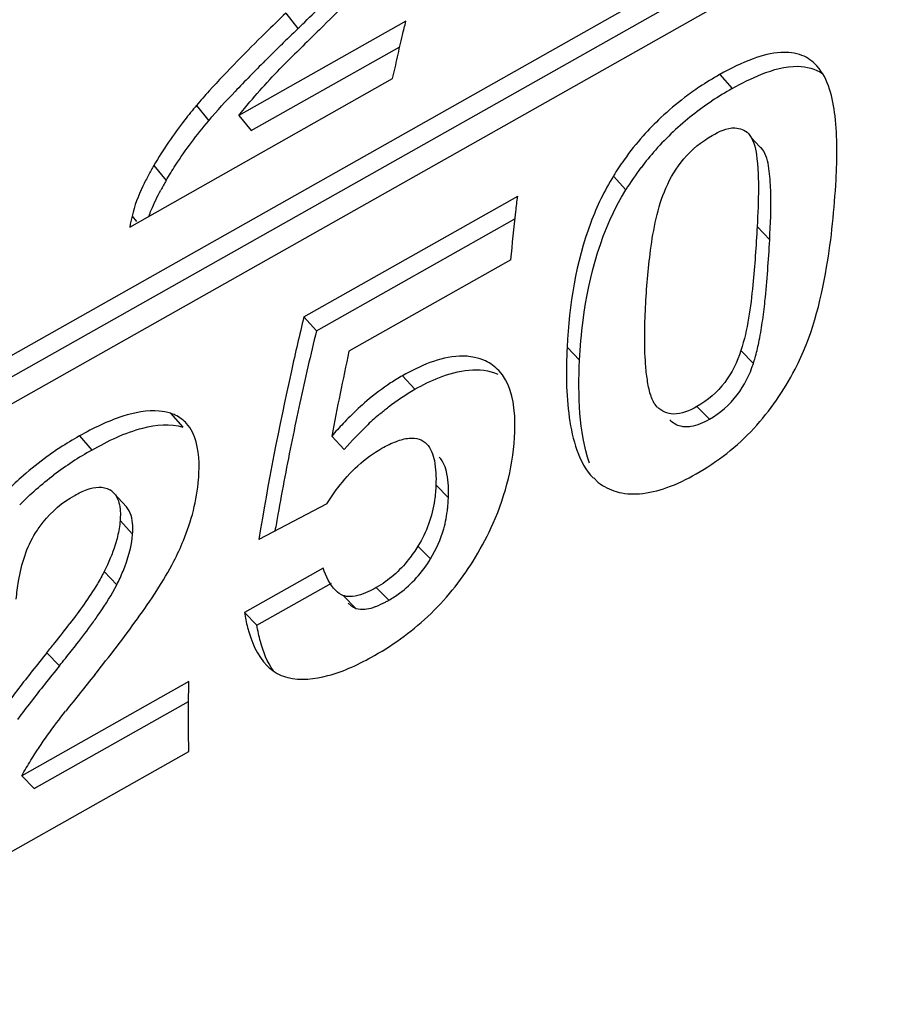
# Model space of a CAD drawing. Units: millimetres. Extents: x 0 to 420, y 0 to 297.
# Drawn here: x 322 to 323, y 85 to 87 of the extents above; entities that cross this region are included whole.
import ezdxf

# ---------------------------------------------------------------- set-up
doc = ezdxf.new("R2010")
doc.units = ezdxf.units.MM
doc.header["$LTSCALE"] = 23.1
doc.layers.get('0').update_dxf_attribs({"linetype": 'CONTINUOUS'})
doc.layers.add('_24_IMPORT', color=7, linetype='CONTINUOUS')

msp = doc.modelspace()

# ---------------------------------------------------------------- linework, layer by layer
at = {"color": 9}
msp.add_open_spline([(322.8346, 81.222), (322.5356, 81.7962), (322.1711, 82.6759), (321.8283, 83.8472), (321.6638, 84.6459), (321.594, 85.3656), (321.6169, 85.9065), (321.6914, 86.279), (321.7889, 86.5766), (321.9035, 86.7748), (321.9995, 86.8783)], degree=3, knots=[0, 0, 0, 0, 0.326727, 0.47782, 0.615667, 0.737596, 0.841949, 0.887489, 0.92876, 1, 1, 1, 1], dxfattribs=at)
at = {"layer": '_24_IMPORT', "color": 7}
for p, q in [((322.9302, 86.7984), (321.7938, 86.1569)), ((321.8086, 86.1394), (322.9252, 86.7696)), ((321.7831, 86.0929), (322.9195, 86.7343)), ((322.3515, 86.6056), (322.1509, 86.4924)), ((322.1656, 86.4742), (322.344, 86.5749)), ((322.02, 86.3586), (322.3354, 86.5366)), ((322.1509, 86.4924), (322.1656, 86.4742)), ((322.7624, 86.4708), (322.7657, 86.466)), ((322.7807, 86.4496), (322.7774, 86.4543)), ((322.229, 86.2509), (322.4856, 86.3957)), ((322.244, 86.2341), (322.4823, 86.3686)), ((322.4774, 86.3192), (322.2831, 86.2096)), ((322.229, 86.2509), (322.244, 86.2341)), ((322.653, 86.1425), (322.6517, 86.144)), ((322.2625, 86.1077), (322.2775, 86.0916)), ((322.5767, 86.0576), (322.5821, 86.0521)), ((322.016, 86.0229), (322.001, 86.0394)), ((322.2565, 86.0264), (322.1749, 85.9838)), ((322.252, 85.9495), (322.1576, 85.8962)), ((322.1726, 85.8808), (322.2622, 85.9314)), ((322.2822, 85.9073), (322.2858, 85.9041)), ((322.1576, 85.8962), (322.1726, 85.8808)), ((322.091, 85.8134), (321.8905, 85.7002)), ((321.9055, 85.685), (322.0907, 85.7895)), ((321.7754, 85.5513), (322.0909, 85.7293)), ((321.8905, 85.7002), (321.9055, 85.685))]:
    msp.add_line(p, q, dxfattribs=at)
at = {"layer": '_24_IMPORT', "color": 9}
for p, q in [((322.2072, 86.6152), (322.2218, 86.5966)), ((322.7279, 86.5415), (322.7429, 86.5247)), ((322.1002, 86.5045), (322.1148, 86.4861)), ((322.7657, 86.466), (322.7807, 86.4496)), ((322.049, 86.4325), (322.0637, 86.4144)), ((322.6004, 86.4198), (322.6153, 86.4032)), ((322.0229, 86.3717), (322.0281, 86.3653)), ((322.7729, 86.3591), (322.7879, 86.3432)), ((322.5448, 86.2145), (322.5598, 86.1987)), ((322.7533, 86.2103), (322.7684, 86.195)), ((322.3473, 86.1801), (322.3623, 86.1639)), ((322.7006, 86.1432), (322.7156, 86.128)), ((322.0689, 86.1351), (322.0838, 86.1184)), ((321.9597, 86.1079), (321.9746, 86.091)), ((322.3874, 86.0492), (322.4024, 86.0337)), ((322.0085, 86.0063), (322.0235, 85.9901)), ((322.3659, 85.9758), (322.381, 85.9605)), ((321.9895, 85.9453), (322.0045, 85.9293)), ((322.2765, 85.9163), (322.2915, 85.9011)), ((322.3158, 85.926), (322.3308, 85.9109)), ((321.9207, 85.8479), (321.9357, 85.8321))]:
    msp.add_line(p, q, dxfattribs=at)
at = {"layer": '_24_IMPORT', "color": 7}
for centre, radius, start, end in [((324.7017, 84.0376), 3.587, 134.0602, 134.6056), ((323.9452, 84.8029), 2.511, 134.5793, 135.6612), ((324.776, 83.9535), 3.6755, 134.0204, 134.4585), ((331.7806, 76.8996), 13.5972, 134.48604, 134.72044), ((324.2459, 84.4935), 2.9189, 134.4552, 134.9884), ((323.5902, 85.1465), 1.9935, 134.93, 136.4074), ((322.9152, 86.2095), 0.3812, 119.4328, 123.6906), ((322.9043, 86.2258), 0.3616, 123.6805, 127.2022), ((322.9309, 86.1914), 0.3827, 119.4325, 123.6867), ((322.8982, 86.2344), 0.351, 127.2503, 133.2999), ((322.9172, 86.2116), 0.3582, 123.6602, 128.2927), ((322.8944, 86.2379), 0.3459, 133.2432, 138.3246), ((322.9145, 86.2156), 0.3534, 128.3477, 133.2739), ((322.9092, 86.2208), 0.346, 133.2255, 138.2983), ((322.8904, 86.2421), 0.3401, 138.3934, 144.5838), ((322.9036, 86.2263), 0.3381, 138.36, 143.0028), ((322.8974, 86.237), 0.3488, 144.5729, 148.3853), ((322.3786, 86.2415), 0.381, 149.9076, 151.8983), ((322.9108, 86.2208), 0.3473, 142.9977, 148.3207), ((322.3917, 86.2239), 0.3793, 149.8593, 151.855), ((324.3243, 85.8597), 2.3577, 167.4585, 167.7844), ((325.6212, 85.414), 3.4753, 166.3503, 167.8152), ((325.8462, 85.4361), 3.6461, 167.7527, 169.3866), ((322.4702, 85.9627), 0.2498, 119.4847, 123.282), ((325.8143, 85.3723), 3.6729, 167.8148, 169.2268), ((322.5291, 85.8866), 0.3461, 130.4775, 134.9995), ((322.5544, 85.8608), 0.3822, 134.949, 136.7202), ((322.5379, 85.8769), 0.3372, 130.2159, 133.5235), ((322.5808, 85.8362), 0.4184, 136.7454, 139.5386), ((322.1676, 85.7392), 0.4233, 119.4142, 123.1385), ((322.1542, 85.7598), 0.3988, 123.1512, 125.7778), ((322.14, 85.7795), 0.3744, 125.7843, 131.3998), ((322.1834, 85.7207), 0.4251, 119.4143, 123.0908), ((322.1661, 85.7472), 0.3934, 123.0852, 127.0396), ((322.1194, 85.8026), 0.3435, 131.3605, 140.169), ((325.9664, 85.343), 3.8278, 169.222, 169.9088), ((321.9845, 86.0243), 0.0224, 42.3894, 58.7127), ((322.2412, 86.0384), 0.1613, 353.8243, 358.3219), ((326.0429, 85.3293), 3.9056, 169.9075, 170.2003), ((322.2602, 86.0352), 0.142, 328.2802, 344.2044), ((320.9662, 86.6271), 1.2322, 321.476, 322.8367), ((320.6415, 86.8845), 1.6465, 320.982, 321.5083), ((324.1488, 84.0423), 2.8679, 140.9798, 141.5412), ((320.7229, 86.8175), 1.5626, 320.9066, 321.7364), ((323.448, 84.5966), 1.9743, 141.4885, 143.0445), ((324.1619, 84.024), 2.8679, 140.9162, 141.4769), ((333.9018, 76.2542), 15.2875, 141.25778, 141.46693), ((323.4611, 84.5796), 1.9736, 141.4242, 142.9784)]:
    msp.add_arc(centre, radius, start, end, dxfattribs=at)
at = {"layer": '_24_IMPORT', "color": 9}
msp.add_open_spline([(322.7895, 81.1972), (322.6145, 81.517), (322.3743, 82.0036), (322.0873, 82.6584), (321.8439, 83.2889), (321.614, 84.0454), (321.4812, 84.7829), (321.4412, 85.3235), (321.4446, 85.684), (321.4863, 86.0102), (321.5568, 86.2997), (321.6571, 86.5527), (321.7993, 86.7609), (321.972, 86.9254), (322.1052, 87.0061), (322.1742, 87.0382)], degree=3, knots=[0, 0, 0, 0, 0.172269, 0.256171, 0.3378, 0.491574, 0.629109, 0.690863, 0.747553, 0.799185, 0.845895, 0.888073, 0.927066, 0.964038, 1, 1, 1, 1], dxfattribs=at)
at = {"layer": '_24_IMPORT', "color": 7}
for points, knots in [([(322.2525, 86.6001), (322.2725, 86.6198), (322.3111, 86.6586), (322.3481, 86.6992), (322.3644, 86.7202)], [0, 0, 0, 0, 0.512748, 1, 1, 1, 1]), ([(322.2218, 86.5966), (322.2245, 86.5992), (322.2351, 86.6095), (322.2456, 86.6199), (322.2533, 86.6277)], [0, 0, 0, 0, 0.258063, 1, 1, 1, 1]), ([(322.3354, 86.5366), (322.3373, 86.5453), (322.3416, 86.5626), (322.3462, 86.5857), (322.3501, 86.5999), (322.3515, 86.6056)], [0, 0, 0, 0, 0.376069, 0.75406, 1, 1, 1, 1]), ([(322.8445, 86.552), (322.8396, 86.5575), (322.8261, 86.567), (322.7981, 86.5696), (322.7643, 86.5604), (322.7408, 86.5488), (322.7279, 86.5415)], [0, 0, 0, 0, 0.174028, 0.376962, 0.648355, 1, 1, 1, 1]), ([(322.1509, 86.4924), (322.1553, 86.4979), (322.1748, 86.5218), (322.196, 86.5443), (322.2129, 86.5611)], [0, 0, 0, 0, 0.228313, 1, 1, 1, 1]), ([(322.7429, 86.5247), (322.7543, 86.5311), (322.7792, 86.5435), (322.8167, 86.5549), (322.8429, 86.5485), (322.8514, 86.5426)], [0, 0, 0, 0, 0.342548, 0.729461, 1, 1, 1, 1]), ([(322.8675, 86.4153), (322.8689, 86.4408), (322.8697, 86.4867), (322.8588, 86.5362), (322.8445, 86.552)], [0, 0, 0, 0, 0.543974, 1, 1, 1, 1]), ([(322.1002, 86.5045), (322.0953, 86.4988), (322.0768, 86.4759), (322.06, 86.4515), (322.049, 86.4325)], [0, 0, 0, 0, 0.255516, 1, 1, 1, 1]), ([(322.0637, 86.4144), (322.0673, 86.4206), (322.0827, 86.4456), (322.1005, 86.4691), (322.1148, 86.4861)], [0, 0, 0, 0, 0.244567, 1, 1, 1, 1]), ([(322.7189, 86.4684), (322.7273, 86.4731), (322.7419, 86.4809), (322.7584, 86.475), (322.7623, 86.4707)], [0, 0, 0, 0, 0.621613, 1, 1, 1, 1]), ([(322.6634, 86.4054), (322.6689, 86.4179), (322.6836, 86.4427), (322.7061, 86.4612), (322.7189, 86.4684)], [0, 0, 0, 0, 0.481505, 1, 1, 1, 1]), ([(322.7879, 86.3432), (322.7889, 86.3619), (322.7901, 86.3896), (322.788, 86.4251), (322.7848, 86.4425), (322.7807, 86.4496)], [0, 0, 0, 0, 0.523167, 0.768657, 1, 1, 1, 1]), ([(322.0426, 86.421), (322.0402, 86.4166), (322.0323, 86.4007), (322.0256, 86.3841), (322.0229, 86.3717)], [0, 0, 0, 0, 0.282394, 1, 1, 1, 1]), ([(322.6004, 86.4198), (322.5895, 86.4022), (322.5586, 86.3373), (322.5474, 86.2652), (322.5448, 86.2145)], [0, 0, 0, 0, 0.289806, 1, 1, 1, 1]), ([(322.7741, 86.42), (322.7743, 86.4151), (322.7746, 86.3948), (322.7737, 86.3745), (322.7729, 86.3591)], [0, 0, 0, 0, 0.243267, 1, 1, 1, 1]), ([(322.8183, 86.1879), (322.8381, 86.2258), (322.8581, 86.3028), (322.8655, 86.3802), (322.8675, 86.4153)], [0, 0, 0, 0, 0.548353, 1, 1, 1, 1]), ([(322.0429, 86.3715), (322.0439, 86.374), (322.0481, 86.3847), (322.0531, 86.395), (322.0573, 86.4028)], [0, 0, 0, 0, 0.231699, 1, 1, 1, 1]), ([(322.5598, 86.1987), (322.5606, 86.2146), (322.5666, 86.2851), (322.5864, 86.3564), (322.6153, 86.4032)], [0, 0, 0, 0, 0.2249, 1, 1, 1, 1]), ([(322.6389, 86.2623), (322.6401, 86.2852), (322.6442, 86.3334), (322.6531, 86.3819), (322.6634, 86.4054)], [0, 0, 0, 0, 0.470752, 1, 1, 1, 1]), ([(322.4774, 86.3192), (322.4792, 86.3385), (322.4815, 86.364), (322.4848, 86.3894), (322.4856, 86.3957)], [0, 0, 0, 0, 0.753789, 1, 1, 1, 1]), ([(322.7729, 86.3591), (322.7716, 86.3358), (322.768, 86.286), (322.7617, 86.2357), (322.7533, 86.2103)], [0, 0, 0, 0, 0.467039, 1, 1, 1, 1]), ([(322.779, 86.244), (322.7803, 86.2526), (322.7843, 86.2855), (322.7865, 86.3187), (322.7879, 86.3432)], [0, 0, 0, 0, 0.2607, 1, 1, 1, 1]), ([(322.6411, 86.1751), (322.6401, 86.1814), (322.6372, 86.2104), (322.6378, 86.2397), (322.6389, 86.2623)], [0, 0, 0, 0, 0.219384, 1, 1, 1, 1]), ([(322.229, 86.2509), (322.2238, 86.2293), (322.2033, 86.1408), (322.1861, 86.0515), (322.1749, 85.9838)], [0, 0, 0, 0, 0.244867, 1, 1, 1, 1]), ([(322.5448, 86.2145), (322.5434, 86.1864), (322.5436, 86.1443), (322.5547, 86.0909), (322.5671, 86.0664), (322.5763, 86.0572)], [0, 0, 0, 0, 0.51629, 0.762507, 1, 1, 1, 1]), ([(322.7684, 86.195), (322.7691, 86.1972), (322.7716, 86.2053), (322.7735, 86.2136), (322.7748, 86.2198)], [0, 0, 0, 0, 0.263644, 1, 1, 1, 1]), ([(322.4338, 86.2022), (322.4278, 86.2035), (322.3974, 86.2052), (322.3683, 86.192), (322.3473, 86.1801)], [0, 0, 0, 0, 0.200852, 1, 1, 1, 1]), ([(322.7533, 86.2103), (322.7489, 86.1968), (322.7361, 86.1701), (322.7134, 86.1504), (322.7006, 86.1432)], [0, 0, 0, 0, 0.49142, 1, 1, 1, 1]), ([(322.3623, 86.1639), (322.3717, 86.1693), (322.4017, 86.1845), (322.4405, 86.1917), (322.4618, 86.1819)], [0, 0, 0, 0, 0.316812, 1, 1, 1, 1]), ([(322.5717, 86.0754), (322.5649, 86.0945), (322.5586, 86.136), (322.5587, 86.1775), (322.5598, 86.1987)], [0, 0, 0, 0, 0.487756, 1, 1, 1, 1]), ([(322.6997, 86.0624), (322.7253, 86.0768), (322.7718, 86.1136), (322.805, 86.1624), (322.8183, 86.1879)], [0, 0, 0, 0, 0.505234, 1, 1, 1, 1]), ([(322.7156, 86.128), (322.7284, 86.1353), (322.7511, 86.1549), (322.7639, 86.1815), (322.7684, 86.195)], [0, 0, 0, 0, 0.509034, 1, 1, 1, 1]), ([(322.4821, 86.113), (322.4824, 86.1202), (322.4822, 86.1455), (322.4754, 86.1731), (322.4628, 86.1864)], [0, 0, 0, 0, 0.28318, 1, 1, 1, 1]), ([(322.3202, 86.1344), (322.3236, 86.1372), (322.3369, 86.148), (322.3512, 86.1577), (322.3623, 86.1639)], [0, 0, 0, 0, 0.256479, 1, 1, 1, 1]), ([(322.6517, 86.144), (322.6484, 86.1478), (322.6441, 86.1585), (322.642, 86.1692), (322.6411, 86.1751)], [0, 0, 0, 0, 0.460128, 1, 1, 1, 1]), ([(322.7006, 86.1432), (322.692, 86.1383), (322.6756, 86.1305), (322.658, 86.1375), (322.6531, 86.1425)], [0, 0, 0, 0, 0.58478, 1, 1, 1, 1]), ([(322.0555, 86.1377), (322.0408, 86.1391), (322.0066, 86.1322), (321.9762, 86.1172), (321.9597, 86.1079)], [0, 0, 0, 0, 0.437449, 1, 1, 1, 1]), ([(322.0883, 86.1228), (322.0845, 86.127), (322.078, 86.1317), (322.0708, 86.1345), (322.0689, 86.1351)], [0, 0, 0, 0, 0.73492, 1, 1, 1, 1]), ([(321.9746, 86.091), (321.994, 86.102), (322.0282, 86.1189), (322.0685, 86.1232), (322.0838, 86.1184)], [0, 0, 0, 0, 0.581317, 1, 1, 1, 1]), ([(322.1026, 86.0558), (322.1031, 86.0624), (322.104, 86.0852), (322.0993, 86.1105), (322.0883, 86.1228)], [0, 0, 0, 0, 0.286909, 1, 1, 1, 1]), ([(322.668, 86.1274), (322.6715, 86.1238), (322.6779, 86.12), (322.6848, 86.1192), (322.6867, 86.1191)], [0, 0, 0, 0, 0.721675, 1, 1, 1, 1]), ([(322.6867, 86.1191), (322.689, 86.119), (322.6992, 86.1198), (322.7087, 86.1242), (322.7156, 86.128)], [0, 0, 0, 0, 0.219999, 1, 1, 1, 1]), ([(322.3227, 86.0932), (322.3282, 86.0964), (322.3387, 86.1015), (322.3539, 86.1059), (322.3671, 86.1053), (322.3739, 86.101), (322.3763, 86.0984)], [0, 0, 0, 0, 0.331412, 0.601935, 0.81534, 1, 1, 1, 1]), ([(322.4348, 85.9624), (322.4427, 85.9755), (322.4675, 86.0224), (322.4809, 86.0754), (322.4821, 86.113)], [0, 0, 0, 0, 0.289403, 1, 1, 1, 1]), ([(322.2565, 86.0264), (322.2606, 86.033), (322.2782, 86.0591), (322.302, 86.0815), (322.3227, 86.0932)], [0, 0, 0, 0, 0.24694, 1, 1, 1, 1]), ([(322.3763, 86.0984), (322.3814, 86.0931), (322.3874, 86.0759), (322.3877, 86.0589), (322.3874, 86.0492)], [0, 0, 0, 0, 0.431656, 1, 1, 1, 1]), ([(322.4024, 86.0337), (322.4027, 86.0434), (322.4024, 86.0602), (322.3965, 86.0773), (322.3914, 86.0826)], [0, 0, 0, 0, 0.568188, 1, 1, 1, 1]), ([(322.5821, 86.0521), (322.5886, 86.0472), (322.6045, 86.0391), (322.6337, 86.0372), (322.6666, 86.0454), (322.6884, 86.056), (322.6997, 86.0624)], [0, 0, 0, 0, 0.194638, 0.418769, 0.688158, 1, 1, 1, 1]), ([(321.954, 86.0366), (321.9588, 86.0394), (321.9714, 86.0458), (321.9884, 86.0481), (321.9961, 86.0434)], [0, 0, 0, 0, 0.380167, 1, 1, 1, 1]), ([(322.0729, 85.9576), (322.0771, 85.9657), (322.0917, 85.9968), (322.1006, 86.0307), (322.1026, 86.0558)], [0, 0, 0, 0, 0.265999, 1, 1, 1, 1]), ([(322.3874, 86.0492), (322.3872, 86.0431), (322.3851, 86.0175), (322.3762, 85.9924), (322.3659, 85.9758)], [0, 0, 0, 0, 0.240262, 1, 1, 1, 1]), ([(321.9071, 85.9918), (321.9098, 85.9962), (321.9224, 86.014), (321.9395, 86.0285), (321.954, 86.0366)], [0, 0, 0, 0, 0.237172, 1, 1, 1, 1]), ([(322.001, 86.0394), (322.0023, 86.038), (322.0073, 86.0309), (322.0086, 86.0219), (322.0088, 86.0152)], [0, 0, 0, 0, 0.221525, 1, 1, 1, 1]), ([(322.0235, 85.9901), (322.0237, 85.9935), (322.0241, 86.0047), (322.0214, 86.017), (322.016, 86.0229)], [0, 0, 0, 0, 0.304517, 1, 1, 1, 1]), ([(321.8839, 85.9122), (321.8845, 85.9194), (321.888, 85.9469), (321.8961, 85.9745), (321.9071, 85.9918)], [0, 0, 0, 0, 0.259782, 1, 1, 1, 1]), ([(322.0054, 85.9874), (322.0046, 85.984), (322.0006, 85.9696), (321.9947, 85.9557), (321.9895, 85.9453)], [0, 0, 0, 0, 0.229434, 1, 1, 1, 1]), ([(322.0045, 85.9293), (322.0072, 85.9346), (322.0161, 85.954), (322.0223, 85.9748), (322.0235, 85.9901)], [0, 0, 0, 0, 0.283158, 1, 1, 1, 1]), ([(322.3659, 85.9758), (322.3625, 85.9702), (322.349, 85.9507), (322.3307, 85.9344), (322.3158, 85.926)], [0, 0, 0, 0, 0.277532, 1, 1, 1, 1]), ([(321.978, 85.8214), (321.9956, 85.8434), (322.0295, 85.8872), (322.0604, 85.9334), (322.0729, 85.9576)], [0, 0, 0, 0, 0.508975, 1, 1, 1, 1]), ([(322.3136, 85.8445), (322.3382, 85.8584), (322.3846, 85.8925), (322.4201, 85.9379), (322.4348, 85.9624)], [0, 0, 0, 0, 0.497226, 1, 1, 1, 1]), ([(322.3308, 85.9109), (322.3353, 85.9134), (322.3552, 85.9262), (322.3712, 85.9447), (322.381, 85.9605)], [0, 0, 0, 0, 0.216256, 1, 1, 1, 1]), ([(321.9895, 85.9453), (321.9869, 85.9402), (321.9746, 85.9185), (321.9598, 85.8982), (321.9481, 85.8828)], [0, 0, 0, 0, 0.22601, 1, 1, 1, 1]), ([(321.9754, 85.8834), (321.9782, 85.8874), (321.9886, 85.9021), (321.9985, 85.9174), (322.0045, 85.9293)], [0, 0, 0, 0, 0.26821, 1, 1, 1, 1]), ([(322.3158, 85.926), (322.3126, 85.9242), (322.3019, 85.9187), (322.2896, 85.9144), (322.2812, 85.9153)], [0, 0, 0, 0, 0.305136, 1, 1, 1, 1]), ([(322.3155, 85.9035), (322.3194, 85.905), (322.3245, 85.9074), (322.3295, 85.9101), (322.3308, 85.9109)], [0, 0, 0, 0, 0.728996, 1, 1, 1, 1]), ([(322.1576, 85.8962), (322.1586, 85.8901), (322.1633, 85.8674), (322.1728, 85.8443), (322.1849, 85.8322)], [0, 0, 0, 0, 0.263526, 1, 1, 1, 1]), ([(322.3022, 85.9001), (322.3055, 85.9004), (322.31, 85.9015), (322.3143, 85.903), (322.3155, 85.9035)], [0, 0, 0, 0, 0.726785, 1, 1, 1, 1]), ([(321.9499, 85.8498), (321.9521, 85.8526), (321.9608, 85.8637), (321.9692, 85.8749), (321.9754, 85.8834)], [0, 0, 0, 0, 0.257816, 1, 1, 1, 1]), ([(322.2096, 85.8181), (322.2252, 85.8142), (322.2632, 85.8186), (322.296, 85.8345), (322.3136, 85.8445)], [0, 0, 0, 0, 0.443422, 1, 1, 1, 1]), ([(322.1849, 85.8322), (322.1865, 85.8306), (322.1936, 85.8242), (322.2025, 85.8198), (322.2096, 85.8181)], [0, 0, 0, 0, 0.236299, 1, 1, 1, 1]), ([(322.0909, 85.7293), (322.0907, 85.7504), (322.0903, 85.7785), (322.0909, 85.8065), (322.091, 85.8134)], [0, 0, 0, 0, 0.75341, 1, 1, 1, 1]), ([(321.8905, 85.7002), (321.894, 85.7065), (321.9098, 85.7335), (321.9282, 85.759), (321.9431, 85.7778)], [0, 0, 0, 0, 0.231285, 1, 1, 1, 1])]:
    msp.add_open_spline(points, degree=3, knots=knots, dxfattribs=at)
for points in [[(322.1494, 86.5578), (322.1378, 86.546), (322.1264, 86.5341), (322.1153, 86.5218)], [(322.1153, 86.5218), (322.1102, 86.5162), (322.1051, 86.5104), (322.1002, 86.5045)], [(322.1148, 86.4861), (322.1249, 86.4982), (322.1356, 86.5097), (322.1464, 86.5211)], [(322.7657, 86.466), (322.7707, 86.4574), (322.772, 86.447), (322.773, 86.4372)], [(322.773, 86.4372), (322.7736, 86.4315), (322.7739, 86.4257), (322.7741, 86.42)], [(322.7748, 86.2198), (322.7765, 86.2278), (322.7778, 86.2359), (322.779, 86.244)], [(322.4468, 86.1979), (322.4427, 86.1998), (322.4383, 86.2013), (322.4338, 86.2022)], [(322.4628, 86.1864), (322.4583, 86.1912), (322.4527, 86.1951), (322.4468, 86.1979)], [(322.3331, 86.1715), (322.3231, 86.1649), (322.3135, 86.1576), (322.3044, 86.1499)], [(322.0689, 86.1351), (322.0645, 86.1365), (322.06, 86.1373), (322.0555, 86.1377)], [(322.2775, 86.0916), (322.2864, 86.102), (322.2958, 86.112), (322.3057, 86.1214)], [(321.888, 86.0252), (321.9007, 86.0382), (321.9145, 86.0503), (321.9291, 86.0613)], [(322.0088, 86.0152), (322.0088, 86.0123), (322.0087, 86.0093), (322.0085, 86.0063)], [(322.3968, 85.9965), (322.3991, 86.0045), (322.4006, 86.0128), (322.4015, 86.0211)], [(322.0085, 86.0063), (322.008, 85.9999), (322.0069, 85.9936), (322.0054, 85.9874)], [(322.2672, 85.9224), (322.26, 85.9298), (322.2556, 85.9398), (322.252, 85.9495)], [(322.2765, 85.9163), (322.273, 85.9175), (322.2698, 85.9198), (322.2672, 85.9224)], [(322.2812, 85.9153), (322.2796, 85.9155), (322.278, 85.9158), (322.2765, 85.9163)], [(322.2858, 85.9041), (322.2875, 85.9029), (322.2895, 85.9018), (322.2915, 85.9011)], [(322.2915, 85.9011), (322.2949, 85.9), (322.2986, 85.8998), (322.3022, 85.9001)], [(322.1768, 85.8614), (322.1751, 85.8678), (322.1737, 85.8743), (322.1726, 85.8808)], [(322.1924, 85.8262), (322.185, 85.8367), (322.1802, 85.849), (322.1768, 85.8614)]]:
    msp.add_open_spline(points, degree=3, dxfattribs=at)

doc.saveas('drawing.dxf')
